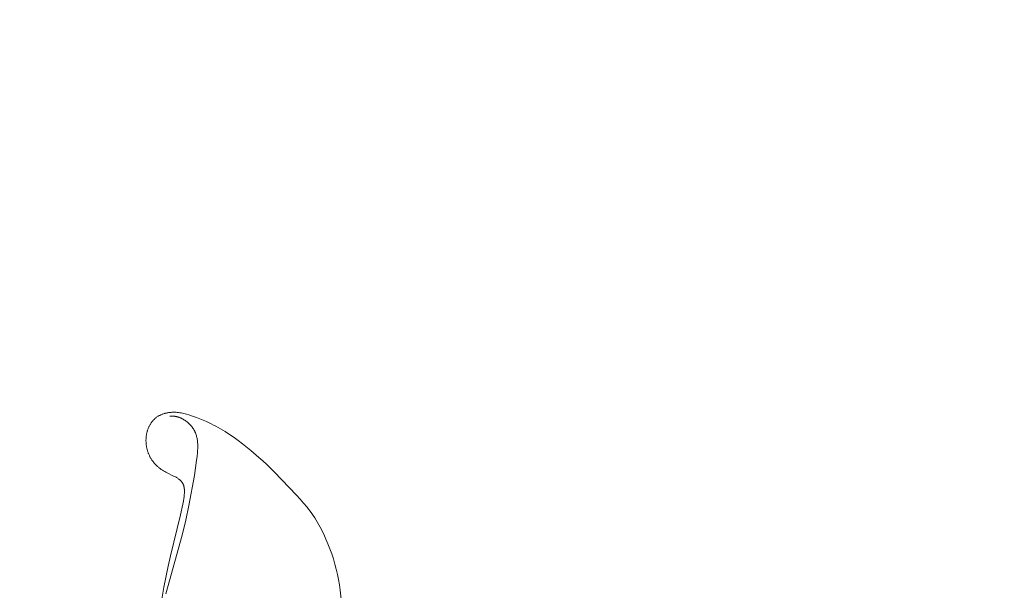
# Model space of a CAD drawing. Units: millimetres. Extents: x 5571 to 13563, y 1897 to 5243.
# Drawn here: x 7048 to 7101, y 2382 to 2413 of the extents above; entities that cross this region are included whole.
import ezdxf
from ezdxf import colors
from ezdxf.entities.mleader import LeaderData, LeaderLine
from ezdxf.math import Vec2, Vec3

# ---------------------------------------------------------------- set-up
doc = ezdxf.new("R2010")
doc.units = ezdxf.units.MM
doc.header["$PDMODE"] = 3
doc.layers.get('0').update_dxf_attribs({"lineweight": 13})
doc.layers.add('АР_Текст', color=250, linetype='Continuous', lineweight=15)
doc.layers.add('Размеры', color=250, linetype='Continuous', lineweight=15)
doc.styles.get("Standard").update_dxf_attribs({"font": 'ARIALNI.TTF'})
doc.styles.add('style1', font='txt')
doc.dimstyles.new('1_2', dxfattribs={"dimtxt": 14, "dimasz": 6, "dimexe": 0, "dimexo": 0, "dimgap": 6, "dimtad": 1, "dimdec": 0, "dimtxsty": 'style1', "dimcen": 25, "dimclrd": 1, "dimclre": 1, "dimclrt": 1, "dimadec": 0, "dimazin": 0, "dimtfac": 1, "dimtdec": 0, "dimtmove": 0, "dimatfit": 3, "dimfxl": 1, "dimtfill": 1, "dimarcsym": 0})

# ---------------------------------------------------------------- blocks, each defined once
blk = doc.blocks.new('n9')
for points in [[(-70.461, 129.943), (-70.596, 131.074), (-70.638, 131.356), (-70.686, 131.637), (-70.741, 131.915), (-70.805, 132.192), (-70.877, 132.466), (-70.959, 132.737), (-71.048, 133.006), (-71.143, 133.273), (-71.245, 133.538), (-71.354, 133.802), (-71.471, 134.061), (-71.532, 134.19), (-71.596, 134.317), (-71.662, 134.443), (-71.731, 134.568), (-71.802, 134.691), (-71.875, 134.813), (-71.951, 134.933), (-72.029, 135.052), (-72.11, 135.169), (-72.193, 135.284), (-72.278, 135.397), (-72.366, 135.508), (-72.547, 135.726), (-72.734, 135.94), (-72.926, 136.15), (-74.107, 137.382), (-74.513, 137.781), (-74.722, 137.974), (-74.934, 138.163), (-75.369, 138.53), (-75.812, 138.884), (-76.038, 139.056), (-76.268, 139.223), (-76.501, 139.385), (-76.74, 139.542), (-76.861, 139.617), (-76.983, 139.69), (-77.107, 139.76), (-77.232, 139.827), (-77.358, 139.892), (-77.486, 139.954), (-77.744, 140.071), (-78.006, 140.18), (-78.272, 140.284), (-78.539, 140.383), (-78.674, 140.429), (-78.81, 140.47), (-78.878, 140.489), (-78.947, 140.506), (-79.016, 140.522), (-79.086, 140.535), (-79.156, 140.547), (-79.226, 140.557), (-79.297, 140.564), (-79.368, 140.57), (-79.404, 140.571), (-79.44, 140.572), (-79.476, 140.573), (-79.512, 140.572), (-79.548, 140.572), (-79.584, 140.57), (-79.62, 140.568), (-79.656, 140.565), (-79.692, 140.561), (-79.727, 140.557), (-79.763, 140.552), (-79.799, 140.546), (-79.834, 140.54), (-79.869, 140.533), (-79.904, 140.525), (-79.939, 140.517), (-79.973, 140.508), (-80.007, 140.498), (-80.041, 140.487), (-80.074, 140.476), (-80.107, 140.463), (-80.14, 140.451), (-80.172, 140.437), (-80.204, 140.422), (-80.236, 140.407), (-80.267, 140.391), (-80.297, 140.375), (-80.327, 140.357), (-80.356, 140.339), (-80.385, 140.32), (-80.413, 140.3), (-80.44, 140.279), (-80.467, 140.257), (-80.493, 140.235), (-80.519, 140.212), (-80.543, 140.188), (-80.567, 140.164), (-80.591, 140.138), (-80.614, 140.112), (-80.636, 140.086), (-80.657, 140.059), (-80.678, 140.031), (-80.698, 140.002), (-80.717, 139.973), (-80.736, 139.944), (-80.754, 139.914), (-80.771, 139.883), (-80.788, 139.852), (-80.804, 139.82), (-80.819, 139.789), (-80.833, 139.756), (-80.847, 139.723), (-80.86, 139.69), (-80.872, 139.657), (-80.884, 139.623), (-80.895, 139.589), (-80.905, 139.555), (-80.915, 139.52), (-80.924, 139.486), (-80.932, 139.451), (-80.939, 139.415), (-80.946, 139.38), (-80.951, 139.345), (-80.957, 139.309), (-80.961, 139.273), (-80.965, 139.238), (-80.968, 139.202), (-80.97, 139.166), (-80.971, 139.13), (-80.972, 139.094), (-80.972, 139.058), (-80.972, 139.023), (-80.971, 138.987), (-80.969, 138.951), (-80.966, 138.915), (-80.963, 138.879), (-80.959, 138.844), (-80.954, 138.808), (-80.949, 138.773), (-80.943, 138.738), (-80.936, 138.702), (-80.929, 138.667), (-80.921, 138.633), (-80.912, 138.598), (-80.903, 138.563), (-80.893, 138.529), (-80.883, 138.495), (-80.872, 138.461), (-80.86, 138.428), (-80.848, 138.395), (-80.835, 138.362), (-80.821, 138.329), (-80.807, 138.297), (-80.792, 138.264), (-80.777, 138.233), (-80.761, 138.201), (-80.745, 138.17), (-80.728, 138.14), (-80.71, 138.109), (-80.692, 138.079), (-80.673, 138.05), (-80.654, 138.021), (-80.634, 137.992), (-80.614, 137.964), (-80.593, 137.936), (-80.572, 137.908), (-80.55, 137.881), (-80.527, 137.854), (-80.504, 137.827), (-80.481, 137.801), (-80.457, 137.776), (-80.432, 137.75), (-80.407, 137.725), (-80.381, 137.701), (-80.355, 137.677), (-80.328, 137.653), (-80.301, 137.63), (-80.274, 137.607), (-80.246, 137.585), (-80.217, 137.563), (-80.158, 137.52), (-80.098, 137.479), (-80.035, 137.439), (-79.971, 137.402), (-79.905, 137.366), (-79.837, 137.331), (-79.496, 137.167), (-79.431, 137.134), (-79.367, 137.099), (-79.337, 137.082), (-79.307, 137.064), (-79.277, 137.045), (-79.249, 137.026), (-79.221, 137.006), (-79.194, 136.986), (-79.169, 136.966), (-79.156, 136.955), (-79.144, 136.944), (-79.132, 136.933), (-79.12, 136.922), (-79.109, 136.911), (-79.098, 136.899), (-79.087, 136.888), (-79.077, 136.876), (-79.067, 136.864), (-79.057, 136.851), (-79.048, 136.839), (-79.039, 136.826), (-79.03, 136.813), (-79.022, 136.8), (-79.014, 136.786), (-79.006, 136.773), (-78.999, 136.759), (-78.992, 136.745), (-78.985, 136.73), (-78.979, 136.716), (-78.973, 136.701), (-78.968, 136.686), (-78.962, 136.671), (-78.958, 136.655), (-78.953, 136.64), (-78.949, 136.624), (-78.945, 136.608), (-78.941, 136.592), (-78.938, 136.576), (-78.934, 136.559), (-78.929, 136.526), (-78.925, 136.492), (-78.921, 136.457), (-78.919, 136.422), (-78.918, 136.387), (-78.917, 136.351), (-78.917, 136.314), (-78.918, 136.278), (-78.92, 136.24), (-78.923, 136.203), (-78.929, 136.127), (-78.939, 136.051), (-78.949, 135.974), (-78.975, 135.821), (-79.004, 135.669), (-79.122, 135.1), (-79.665, 132.903), (-79.788, 132.348), (-80.011, 131.232), (-80.393, 128.989)], [(-79.694, 140.365), (-79.671, 140.367), (-79.647, 140.369), (-79.624, 140.37), (-79.6, 140.371), (-79.576, 140.371), (-79.553, 140.37), (-79.529, 140.369), (-79.505, 140.367), (-79.481, 140.365), (-79.457, 140.362), (-79.434, 140.358), (-79.41, 140.354), (-79.386, 140.35), (-79.362, 140.345), (-79.338, 140.34), (-79.315, 140.334), (-79.291, 140.327), (-79.267, 140.32), (-79.244, 140.313), (-79.221, 140.305), (-79.197, 140.297), (-79.174, 140.288), (-79.151, 140.279), (-79.128, 140.269), (-79.105, 140.259), (-79.082, 140.249), (-79.037, 140.226), (-78.992, 140.203), (-78.948, 140.177), (-78.905, 140.15), (-78.862, 140.122), (-78.821, 140.092), (-78.78, 140.06), (-78.74, 140.028), (-78.702, 139.994), (-78.664, 139.959), (-78.628, 139.923), (-78.593, 139.886), (-78.559, 139.848), (-78.527, 139.808), (-78.496, 139.768), (-78.467, 139.727), (-78.453, 139.706), (-78.439, 139.685), (-78.426, 139.664), (-78.413, 139.643), (-78.4, 139.621), (-78.388, 139.599), (-78.377, 139.578), (-78.366, 139.556), (-78.355, 139.533), (-78.345, 139.511), (-78.335, 139.488), (-78.326, 139.466), (-78.308, 139.42), (-78.292, 139.374), (-78.278, 139.327), (-78.265, 139.28), (-78.253, 139.232), (-78.243, 139.184), (-78.234, 139.135), (-78.227, 139.086), (-78.221, 139.037), (-78.215, 138.987), (-78.211, 138.937), (-78.208, 138.886), (-78.206, 138.836), (-78.205, 138.785), (-78.205, 138.733), (-78.207, 138.63), (-78.212, 138.527), (-78.219, 138.423), (-78.24, 138.215), (-78.266, 138.007), (-78.387, 137.195), (-78.675, 135.6), (-78.843, 134.803), (-79.034, 134.012), (-79.903, 130.875)]]:
    blk.add_lwpolyline(points)
blk = doc.blocks.new('N.VRS-002_354_368')
blk.add_blockref('n9', (0, 123.873))
blk = doc.blocks.new('*D26')
at = {"layer": 'Defpoints', "color": 0, "lineweight": 50, "transparency": 16777216}
for p in [(7019.595, 4316.418), (6561.213, 2004.369), (7136.111, 2004.369)]:
    blk.add_point(p, dxfattribs=at)
at = {"layer": 'Размеры', "color": 251, "lineweight": -2, "transparency": 16777216}
for p, q in [((7019.595, 4316.418), (6561.213, 4316.418)), ((6561.213, 4272.418), (6561.213, 2048.369)), ((7136.111, 2004.369), (6561.213, 2004.369))]:
    blk.add_line(p, q, dxfattribs=at)
at = {"layer": 'Размеры', "color": 251, "lineweight": 50, "transparency": 16777216}
for points in [[(6553.88, 4272.418), (6568.547, 4272.418), (6561.213, 4316.418)], [(6553.88, 2048.369), (6568.547, 2048.369), (6561.213, 2004.369)]]:
    blk.add_solid(points, dxfattribs=at)
at = {"layer": 'Размеры', "color": 251, "transparency": 16777216, "insert": (6523.833, 3160.394), "char_height": 44, "attachment_point": 5, "rotation": 90, "style": 'style1', "bg_fill": 3, "box_fill_scale": 1.1, "bg_fill_color": 256, "bg_fill_true_color": 13158600, "bg_fill_transparency": 0}
blk.add_mtext('{\\fTimes New Roman|b0|i0|c204|p18;2312}', dxfattribs=at)

msp = doc.modelspace()

# ---------------------------------------------------------------- block references
msp.add_blockref('N.VRS-002_354_368', (7136.111, 2127.296))

# ---------------------------------------------------------------- leaders
at = {"layer": 'АР_Текст', "color": 251}
ml = msp.add_multileader_mtext('Standard', dxfattribs=at)
ml.set_content('{\\fArial Narrow|b0|i0|c204|p34;\\C256;N.VRS-002-4L\\P109*91}', color=1)
ml.set_leader_properties(color=251, linetype='ByLayer', lineweight=-1)
ml.build(insert=Vec2(0, 0))
ml.multileader.update_dxf_attribs({"dogleg_length": 30, "arrow_head_size": 44})
ctx = ml.context
ctx.base_point, ctx.char_height, ctx.arrow_head_size, ctx.landing_gap_size, ctx.plane_origin = Vec3(7544.431, 2604.348), 44, 44, 2.25, Vec3(7402.225, 430.218)
notes = []
notes.append((ctx, [(0, (1, 1, 0), (7510.687, 2604.348), (1, 0), 33.744, [(0, [(6962.367, 2059.244)], 0, [])])]))
ctx.mtext.insert, ctx.mtext.width, ctx.mtext.flow_direction = Vec3(7546.681, 2626.724), 489.21121, 5
for ctx, leaders in notes:
    for number, flags, end, landing, length, lines in leaders:
        leader = LeaderData()
        leader.index, (leader.has_last_leader_line, leader.has_dogleg_vector, leader.attachment_direction) = number, flags
        leader.last_leader_point, leader.dogleg_vector, leader.dogleg_length = Vec3(end), Vec3(landing), length
        for number, points, colour, breaks in lines:
            line = LeaderLine()
            line.index, line.vertices, line.color, line.breaks = number, Vec3.list(points), colors.encode_raw_color(colour), breaks
            leader.lines.append(line)
        ctx.leaders.append(leader)

# ---------------------------------------------------------------- next in the draw order: dimensions: what is measured, and where the dimension line sits
at = {"layer": 'Размеры'}
dim = msp.add_linear_dim(base=(6561.213, 2004.369), p1=(7019.595, 4316.418), p2=(7136.111, 2004.369), angle=90, text='{\\fTimes New Roman|b0|i0|c204|p18;<>}', dimstyle='1_2', override={"dimtxt": 44, "dimasz": 44, "dimgap": 15, "dimrnd": 1, "dimclrd": 251, "dimclre": 251, "dimclrt": 251, "dimfxl": 30}, dxfattribs=at)
dim.commit()
dim.dimension.update_dxf_attribs({"geometry": '*D26', "text_midpoint": (6523.833, 3160.394)})

doc.saveas('drawing.dxf')
